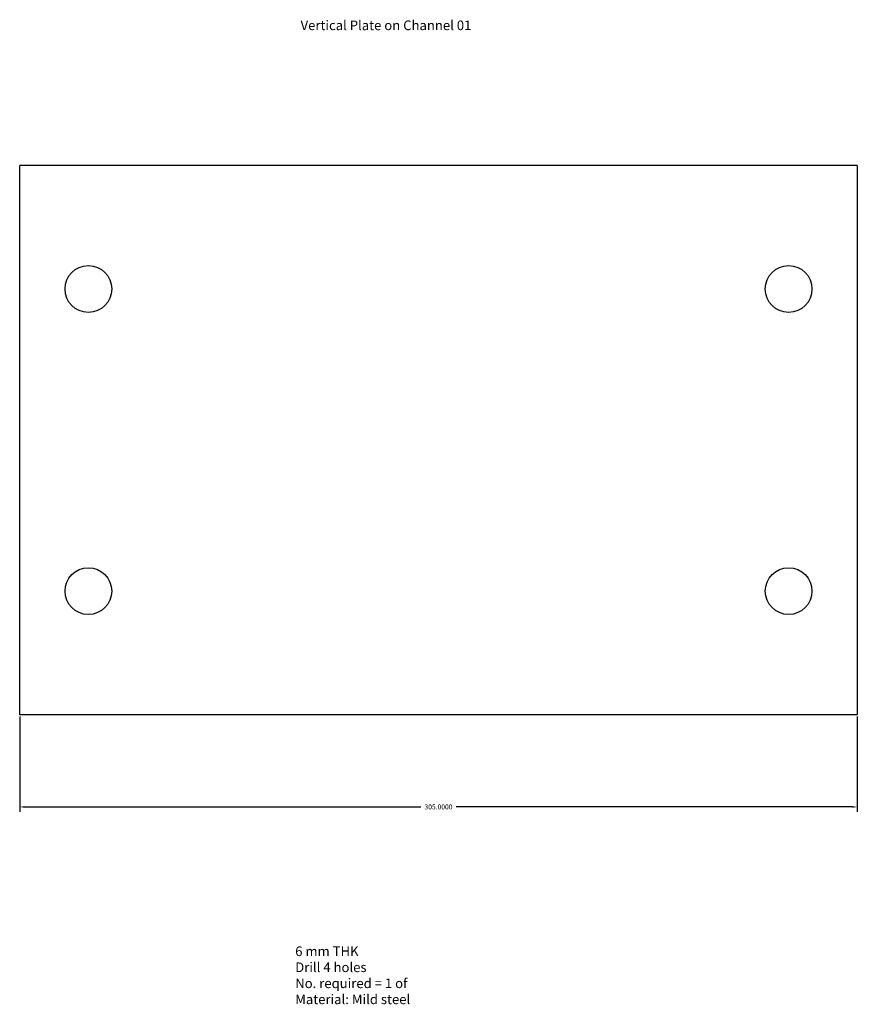
# Model space of a CAD drawing. Units: inches. Extents: x -11 to 294, y -248 to 111.
import ezdxf

# ---------------------------------------------------------------- set-up
doc = ezdxf.new("R2010")
doc.units = ezdxf.units.IN
doc.header["$MEASUREMENT"] = 0
doc.layers.add('Annotations', color=7, linetype='Continuous', lineweight=25)
doc.dimstyles.get("Standard").update_dxf_attribs({"dimscale": 10, "dimtxt": 0.18, "dimasz": 0.18, "dimexe": 0.18, "dimexo": 0.0625, "dimgap": 0.09, "dimtad": 0, "dimtih": 1, "dimtoh": 1, "dimdec": 4, "dimzin": 0, "dimdsep": 46, "dimtxsty": 'Standard', "dimcen": 0.09, "dimadec": 0, "dimazin": 0, "dimtfac": 1, "dimtdec": 4, "dimtofl": 0, "dimtmove": 0, "dimatfit": 3, "dimfxl": 1, "dimtolj": 1, "dimtzin": 0, "dimarcsym": 0})

# ---------------------------------------------------------------- blocks, each defined once
blk = doc.blocks.new('*D2')
at = {"color": 0, "lineweight": -2}
for p, q in [((-11.06, -143.08), (-11.06, -177.82)), ((293.94, -143.08), (293.94, -177.82)), ((-9.26, -176.02), (134.99, -176.02)), ((292.14, -176.02), (147.89, -176.02))]:
    blk.add_line(p, q, dxfattribs=at)
at = {"color": 0}
for points in [[(-9.26, -175.72), (-9.26, -176.32), (-11.06, -176.02)], [(292.14, -175.72), (292.14, -176.32), (293.94, -176.02)]]:
    blk.add_solid(points, dxfattribs=at)
at = {"layer": 'Defpoints', "color": 0}
for p in [(-11.06, -142.46), (293.94, -142.46), (293.94, -176.02)]:
    blk.add_point(p, dxfattribs=at)
at = {"color": 0, "insert": (141.44, -176.02), "char_height": 1.8, "attachment_point": 5}
blk.add_mtext('\\A1;305.0000', dxfattribs=at)

msp = doc.modelspace()

# ---------------------------------------------------------------- linework, layer by layer
for p, q in [((293.94389, 57.54224), (-11.05611, 57.54224)), ((-11.05611, -142.45776), (-11.05611, 57.54224)), ((293.94389, 57.54224), (293.94389, -142.45776)), ((293.94389, -142.45776), (-11.05611, -142.45776))]:
    msp.add_line(p, q)
for centre in [(13.94389, 12.54224), (268.94389, 12.54224), (268.94389, 12.54224), (13.94389, -97.45776), (268.94389, -97.45776)]:
    msp.add_circle(centre, 8.5)

# ---------------------------------------------------------------- texts
at = {"insert": (89.27293, -226.81277), "char_height": 3.5, "width": 109.8372468, "attachment_point": 1}
msp.add_mtext('6 mm THK\\PDrill 4 holes\\PNo. required = 1 of\\PMaterial: Mild steel', dxfattribs=at)
at = {"layer": 'Annotations', "insert": (91.22116, 110.28305), "char_height": 3.5, "attachment_point": 1}
msp.add_mtext_dynamic_manual_height_columns('Vertical Plate on Channel 01', width=202.6526059, gutter_width=17.5, heights=[0], dxfattribs=at)

# ---------------------------------------------------------------- dimensions: what is measured, and where the dimension line sits
dim = msp.add_linear_dim(base=(293.94389, -176.02106), p1=(-11.05611, -142.45776), p2=(293.94389, -142.45776), dimstyle='Standard')
dim.commit()
dim.dimension.update_dxf_attribs({"geometry": '*D2', "text_midpoint": (141.44389, -176.02106)})

doc.saveas('drawing.dxf')
